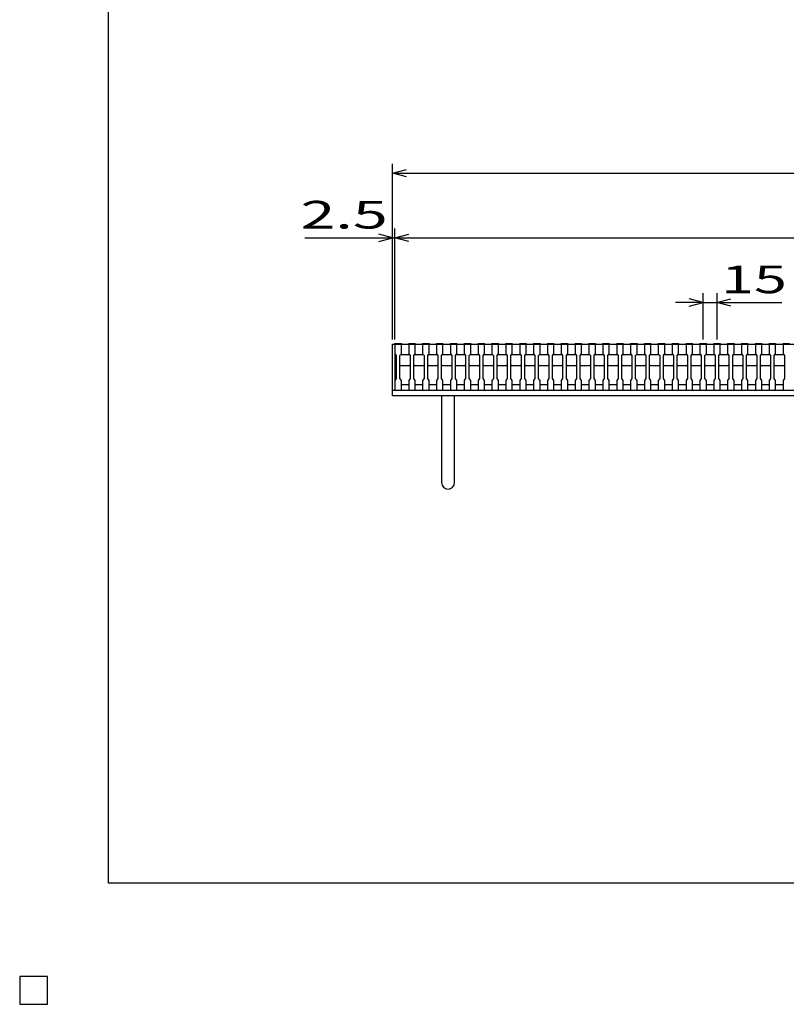
# Model space of a CAD drawing. Units: millimetres. Extents: x -182 to 174, y -128 to 105.
# Drawn here: x -182 to -99, y -128 to -22 of the extents above; entities that cross this region are included whole.
import ezdxf
from ezdxf.enums import TextEntityAlignment as Align

# ---------------------------------------------------------------- set-up
doc = ezdxf.new("R2010")
doc.units = ezdxf.units.MM
doc.header["$LTSCALE"] = 0.25
for name, color, linetype in [('16', 7, 'Continuous'), ('19', 7, 'Continuous'), ('22', 7, 'Continuous')]:
    doc.layers.add(name, color=color, linetype=linetype)
doc.styles.add('dcStyle0', font='txt.shx', dxfattribs={"width": 0.833333, "bigfont": 'bigfont'})

msp = doc.modelspace()

# ---------------------------------------------------------------- linework, layer by layer
at = {"color": 150, "linetype": 'Continuous', "lineweight": 25}
for p, q in [((-172.4, -115.15), (-172.4, 104.85)), ((173.6, -115.15), (-172.4, -115.15))]:
    msp.add_line(p, q, dxfattribs=at)
at = {"layer": '16', "color": 3, "linetype": 'Continuous', "lineweight": 25}
for p, q in [((-141.4, -56.75), (-141.4, -56.68)), ((-141.4, -56.68), (-140.7, -56.68)), ((-141.4, -56.75), (-141.4, -57.8)), ((-140.7, -56.75), (-141.4, -56.75)), ((-141.4, -56.75), (-141.4, -61.15)), ((-141.4, -56.75), (-41.9, -56.75)), ((-140.7, -56.68), (-140.7, -56.75)), ((-140.7, -57.8), (-140.7, -56.75)), ((-139.9, -56.75), (-139.9, -56.68)), ((-139.9, -56.68), (-139.2, -56.68)), ((-139.9, -56.75), (-139.9, -57.8)), ((-139.2, -56.75), (-139.9, -56.75)), ((-139.2, -56.68), (-139.2, -56.75)), ((-139.2, -57.8), (-139.2, -56.75)), ((-138.4, -56.75), (-138.4, -56.68)), ((-138.4, -56.68), (-137.7, -56.68)), ((-138.4, -56.75), (-138.4, -57.8)), ((-137.7, -56.75), (-138.4, -56.75)), ((-137.7, -56.68), (-137.7, -56.75)), ((-137.7, -57.8), (-137.7, -56.75)), ((-136.9, -56.75), (-136.9, -56.68)), ((-136.9, -56.68), (-136.2, -56.68)), ((-136.9, -56.75), (-136.9, -57.8)), ((-136.2, -56.75), (-136.9, -56.75)), ((-136.2, -56.68), (-136.2, -56.75)), ((-136.2, -57.8), (-136.2, -56.75)), ((-135.4, -56.75), (-135.4, -56.68)), ((-135.4, -56.68), (-134.7, -56.68)), ((-135.4, -56.75), (-135.4, -57.8)), ((-134.7, -56.75), (-135.4, -56.75)), ((-134.7, -56.68), (-134.7, -56.75)), ((-134.7, -57.8), (-134.7, -56.75)), ((-133.9, -56.75), (-133.9, -56.68)), ((-133.9, -56.68), (-133.2, -56.68)), ((-133.9, -56.75), (-133.9, -57.8)), ((-133.2, -56.75), (-133.9, -56.75)), ((-133.2, -56.68), (-133.2, -56.75)), ((-133.2, -57.8), (-133.2, -56.75)), ((-132.4, -56.75), (-132.4, -56.68)), ((-132.4, -56.68), (-131.7, -56.68)), ((-132.4, -56.75), (-132.4, -57.8)), ((-131.7, -56.75), (-132.4, -56.75)), ((-131.7, -56.68), (-131.7, -56.75)), ((-131.7, -57.8), (-131.7, -56.75)), ((-130.9, -56.75), (-130.9, -56.68)), ((-130.9, -56.68), (-130.2, -56.68)), ((-130.9, -56.75), (-130.9, -57.8)), ((-130.2, -56.75), (-130.9, -56.75)), ((-130.2, -56.68), (-130.2, -56.75)), ((-130.2, -57.8), (-130.2, -56.75)), ((-129.4, -56.75), (-129.4, -56.68)), ((-129.4, -56.68), (-128.7, -56.68)), ((-129.4, -56.75), (-129.4, -57.8)), ((-128.7, -56.75), (-129.4, -56.75)), ((-128.7, -56.68), (-128.7, -56.75)), ((-128.7, -57.8), (-128.7, -56.75)), ((-127.9, -56.75), (-127.9, -56.68)), ((-127.9, -56.68), (-127.2, -56.68)), ((-127.9, -56.75), (-127.9, -57.8)), ((-127.2, -56.75), (-127.9, -56.75)), ((-127.2, -56.68), (-127.2, -56.75)), ((-127.2, -57.8), (-127.2, -56.75)), ((-126.4, -56.75), (-126.4, -56.68)), ((-126.4, -56.68), (-125.7, -56.68)), ((-126.4, -56.75), (-126.4, -57.8)), ((-125.7, -56.75), (-126.4, -56.75)), ((-125.7, -56.68), (-125.7, -56.75)), ((-125.7, -57.8), (-125.7, -56.75)), ((-124.9, -56.75), (-124.9, -56.68)), ((-124.9, -56.68), (-124.2, -56.68)), ((-124.9, -56.75), (-124.9, -57.8)), ((-124.2, -56.75), (-124.9, -56.75)), ((-124.2, -56.68), (-124.2, -56.75)), ((-124.2, -57.8), (-124.2, -56.75)), ((-123.4, -56.75), (-123.4, -56.68)), ((-123.4, -56.68), (-122.7, -56.68)), ((-123.4, -56.75), (-123.4, -57.8)), ((-122.7, -56.75), (-123.4, -56.75)), ((-122.7, -56.68), (-122.7, -56.75)), ((-122.7, -57.8), (-122.7, -56.75)), ((-121.9, -56.75), (-121.9, -56.68)), ((-121.9, -56.68), (-121.2, -56.68)), ((-121.9, -56.75), (-121.9, -57.8)), ((-121.2, -56.75), (-121.9, -56.75)), ((-121.2, -56.68), (-121.2, -56.75)), ((-121.2, -57.8), (-121.2, -56.75)), ((-120.4, -56.75), (-120.4, -56.68)), ((-120.4, -56.68), (-119.7, -56.68)), ((-120.4, -56.75), (-120.4, -57.8)), ((-119.7, -56.75), (-120.4, -56.75)), ((-119.7, -56.68), (-119.7, -56.75)), ((-119.7, -57.8), (-119.7, -56.75)), ((-118.9, -56.75), (-118.9, -56.68)), ((-118.9, -56.68), (-118.2, -56.68)), ((-118.9, -56.75), (-118.9, -57.8)), ((-118.2, -56.75), (-118.9, -56.75)), ((-118.2, -56.68), (-118.2, -56.75)), ((-118.2, -57.8), (-118.2, -56.75)), ((-117.4, -56.75), (-117.4, -56.68)), ((-117.4, -56.68), (-116.7, -56.68)), ((-117.4, -56.75), (-117.4, -57.8)), ((-116.7, -56.75), (-117.4, -56.75)), ((-116.7, -56.68), (-116.7, -56.75)), ((-116.7, -57.8), (-116.7, -56.75)), ((-115.9, -56.75), (-115.9, -56.68)), ((-115.9, -56.68), (-115.2, -56.68)), ((-115.9, -56.75), (-115.9, -57.8)), ((-115.2, -56.75), (-115.9, -56.75)), ((-115.2, -56.68), (-115.2, -56.75)), ((-115.2, -57.8), (-115.2, -56.75)), ((-114.4, -56.75), (-114.4, -56.68)), ((-114.4, -56.68), (-113.7, -56.68)), ((-114.4, -56.75), (-114.4, -57.8)), ((-113.7, -56.75), (-114.4, -56.75)), ((-113.7, -56.68), (-113.7, -56.75)), ((-113.7, -57.8), (-113.7, -56.75)), ((-112.9, -56.75), (-112.9, -56.68)), ((-112.9, -56.68), (-112.2, -56.68)), ((-112.9, -56.75), (-112.9, -57.8)), ((-112.2, -56.75), (-112.9, -56.75)), ((-112.2, -56.68), (-112.2, -56.75)), ((-112.2, -57.8), (-112.2, -56.75)), ((-111.4, -56.75), (-111.4, -56.68)), ((-111.4, -56.68), (-110.7, -56.68)), ((-111.4, -56.75), (-111.4, -57.8)), ((-110.7, -56.75), (-111.4, -56.75)), ((-110.7, -56.68), (-110.7, -56.75)), ((-110.7, -57.8), (-110.7, -56.75)), ((-109.9, -56.75), (-109.9, -56.68)), ((-109.9, -56.68), (-109.2, -56.68)), ((-109.9, -56.75), (-109.9, -57.8)), ((-109.2, -56.75), (-109.9, -56.75)), ((-109.2, -56.68), (-109.2, -56.75)), ((-109.2, -57.8), (-109.2, -56.75)), ((-108.4, -56.75), (-108.4, -56.68)), ((-108.4, -56.68), (-107.7, -56.68)), ((-108.4, -56.75), (-108.4, -57.8)), ((-107.7, -56.75), (-108.4, -56.75)), ((-107.7, -56.68), (-107.7, -56.75)), ((-107.7, -57.8), (-107.7, -56.75)), ((-106.9, -56.75), (-106.9, -56.68)), ((-106.9, -56.68), (-106.2, -56.68)), ((-106.9, -56.75), (-106.9, -57.8)), ((-106.2, -56.75), (-106.9, -56.75)), ((-106.2, -56.68), (-106.2, -56.75)), ((-106.2, -57.8), (-106.2, -56.75)), ((-105.4, -56.75), (-105.4, -56.68)), ((-105.4, -56.68), (-104.7, -56.68)), ((-105.4, -56.75), (-105.4, -57.8)), ((-104.7, -56.75), (-105.4, -56.75)), ((-104.7, -56.68), (-104.7, -56.75)), ((-104.7, -57.8), (-104.7, -56.75)), ((-103.9, -56.75), (-103.9, -56.68)), ((-103.9, -56.68), (-103.2, -56.68)), ((-103.9, -56.75), (-103.9, -57.8)), ((-103.2, -56.75), (-103.9, -56.75)), ((-103.2, -56.68), (-103.2, -56.75)), ((-103.2, -57.8), (-103.2, -56.75)), ((-102.4, -56.75), (-102.4, -56.68)), ((-102.4, -56.68), (-101.7, -56.68)), ((-102.4, -56.75), (-102.4, -57.8)), ((-101.7, -56.75), (-102.4, -56.75)), ((-101.7, -56.68), (-101.7, -56.75)), ((-101.7, -57.8), (-101.7, -56.75)), ((-100.9, -56.75), (-100.9, -56.68)), ((-100.9, -56.68), (-100.2, -56.68)), ((-100.9, -56.75), (-100.9, -57.8)), ((-100.2, -56.75), (-100.9, -56.75)), ((-100.2, -56.68), (-100.2, -56.75)), ((-100.2, -57.8), (-100.2, -56.75)), ((-99.4, -56.75), (-99.4, -56.68)), ((-99.4, -56.68), (-98.7, -56.68)), ((-99.4, -56.75), (-99.4, -57.8)), ((-98.7, -56.75), (-99.4, -56.75)), ((-141.4, -57.8), (-141.25, -58)), ((-141.25, -58), (-141.25, -60.5)), ((-140.85, -58), (-140.7, -57.8)), ((-140.85, -58), (-140.75, -57.9)), ((-140.85, -60.5), (-140.85, -58)), ((-140.75, -57.9), (-139.85, -57.9)), ((-139.9, -57.8), (-139.75, -58)), ((-139.85, -57.9), (-139.75, -58)), ((-139.75, -58), (-139.75, -60.5)), ((-139.35, -58), (-139.2, -57.8)), ((-139.35, -58), (-139.25, -57.9)), ((-139.35, -60.5), (-139.35, -58)), ((-139.25, -57.9), (-138.35, -57.9)), ((-138.4, -57.8), (-138.25, -58)), ((-138.35, -57.9), (-138.25, -58)), ((-138.25, -58), (-138.25, -60.5)), ((-137.85, -58), (-137.7, -57.8)), ((-137.85, -58), (-137.75, -57.9)), ((-137.85, -60.5), (-137.85, -58)), ((-137.75, -57.9), (-136.85, -57.9)), ((-136.9, -57.8), (-136.75, -58)), ((-136.85, -57.9), (-136.75, -58)), ((-136.75, -58), (-136.75, -60.5)), ((-136.35, -58), (-136.2, -57.8)), ((-136.35, -58), (-136.25, -57.9)), ((-136.35, -60.5), (-136.35, -58)), ((-136.25, -57.9), (-135.35, -57.9)), ((-135.4, -57.8), (-135.25, -58)), ((-135.35, -57.9), (-135.25, -58)), ((-135.25, -58), (-135.25, -60.5)), ((-134.85, -58), (-134.7, -57.8)), ((-134.85, -58), (-134.75, -57.9)), ((-134.85, -60.5), (-134.85, -58)), ((-134.75, -57.9), (-133.85, -57.9)), ((-133.9, -57.8), (-133.75, -58)), ((-133.85, -57.9), (-133.75, -58)), ((-133.75, -58), (-133.75, -60.5)), ((-133.35, -58), (-133.2, -57.8)), ((-133.35, -58), (-133.25, -57.9)), ((-133.35, -60.5), (-133.35, -58)), ((-133.25, -57.9), (-132.35, -57.9)), ((-132.4, -57.8), (-132.25, -58)), ((-132.35, -57.9), (-132.25, -58)), ((-132.25, -58), (-132.25, -60.5)), ((-131.85, -58), (-131.7, -57.8)), ((-131.85, -58), (-131.75, -57.9)), ((-131.85, -60.5), (-131.85, -58)), ((-131.75, -57.9), (-130.85, -57.9)), ((-130.9, -57.8), (-130.75, -58)), ((-130.85, -57.9), (-130.75, -58)), ((-130.75, -58), (-130.75, -60.5)), ((-130.35, -58), (-130.2, -57.8)), ((-130.35, -58), (-130.25, -57.9)), ((-130.35, -60.5), (-130.35, -58)), ((-130.25, -57.9), (-129.35, -57.9)), ((-129.4, -57.8), (-129.25, -58)), ((-129.35, -57.9), (-129.25, -58)), ((-129.25, -58), (-129.25, -60.5)), ((-128.85, -58), (-128.7, -57.8)), ((-128.85, -58), (-128.75, -57.9)), ((-128.85, -60.5), (-128.85, -58)), ((-128.75, -57.9), (-127.85, -57.9)), ((-127.9, -57.8), (-127.75, -58)), ((-127.85, -57.9), (-127.75, -58)), ((-127.75, -58), (-127.75, -60.5)), ((-127.35, -58), (-127.2, -57.8)), ((-127.35, -58), (-127.25, -57.9)), ((-127.35, -60.5), (-127.35, -58)), ((-127.25, -57.9), (-126.35, -57.9)), ((-126.4, -57.8), (-126.25, -58)), ((-126.35, -57.9), (-126.25, -58)), ((-126.25, -58), (-126.25, -60.5)), ((-125.85, -58), (-125.7, -57.8)), ((-125.85, -58), (-125.75, -57.9)), ((-125.85, -60.5), (-125.85, -58)), ((-125.75, -57.9), (-124.85, -57.9)), ((-124.9, -57.8), (-124.75, -58)), ((-124.85, -57.9), (-124.75, -58)), ((-124.75, -58), (-124.75, -60.5)), ((-124.35, -58), (-124.2, -57.8)), ((-124.35, -58), (-124.25, -57.9)), ((-124.35, -60.5), (-124.35, -58)), ((-124.25, -57.9), (-123.35, -57.9)), ((-123.4, -57.8), (-123.25, -58)), ((-123.35, -57.9), (-123.25, -58)), ((-123.25, -58), (-123.25, -60.5)), ((-122.85, -58), (-122.7, -57.8)), ((-122.85, -58), (-122.75, -57.9)), ((-122.85, -60.5), (-122.85, -58)), ((-122.75, -57.9), (-121.85, -57.9)), ((-121.9, -57.8), (-121.75, -58)), ((-121.85, -57.9), (-121.75, -58)), ((-121.75, -58), (-121.75, -60.5)), ((-121.35, -58), (-121.2, -57.8)), ((-121.35, -58), (-121.25, -57.9)), ((-121.35, -60.5), (-121.35, -58)), ((-121.25, -57.9), (-120.35, -57.9)), ((-120.4, -57.8), (-120.25, -58)), ((-120.35, -57.9), (-120.25, -58)), ((-120.25, -58), (-120.25, -60.5)), ((-119.85, -58), (-119.7, -57.8)), ((-119.85, -58), (-119.75, -57.9)), ((-119.85, -60.5), (-119.85, -58)), ((-119.75, -57.9), (-118.85, -57.9)), ((-118.9, -57.8), (-118.75, -58)), ((-118.85, -57.9), (-118.75, -58)), ((-118.75, -58), (-118.75, -60.5)), ((-118.35, -58), (-118.2, -57.8)), ((-118.35, -58), (-118.25, -57.9)), ((-118.35, -60.5), (-118.35, -58)), ((-118.25, -57.9), (-117.35, -57.9)), ((-117.4, -57.8), (-117.25, -58)), ((-117.35, -57.9), (-117.25, -58)), ((-117.25, -58), (-117.25, -60.5)), ((-116.85, -58), (-116.7, -57.8)), ((-116.85, -58), (-116.75, -57.9)), ((-116.85, -60.5), (-116.85, -58)), ((-116.75, -57.9), (-115.85, -57.9)), ((-115.9, -57.8), (-115.75, -58)), ((-115.85, -57.9), (-115.75, -58)), ((-115.75, -58), (-115.75, -60.5)), ((-115.35, -58), (-115.2, -57.8)), ((-115.35, -58), (-115.25, -57.9)), ((-115.35, -60.5), (-115.35, -58)), ((-115.25, -57.9), (-114.35, -57.9)), ((-114.4, -57.8), (-114.25, -58)), ((-114.35, -57.9), (-114.25, -58)), ((-114.25, -58), (-114.25, -60.5)), ((-113.85, -58), (-113.7, -57.8)), ((-113.85, -58), (-113.75, -57.9)), ((-113.85, -60.5), (-113.85, -58)), ((-113.75, -57.9), (-112.85, -57.9)), ((-112.9, -57.8), (-112.75, -58)), ((-112.85, -57.9), (-112.75, -58)), ((-112.75, -58), (-112.75, -60.5)), ((-112.35, -58), (-112.2, -57.8)), ((-112.35, -58), (-112.25, -57.9)), ((-112.35, -60.5), (-112.35, -58)), ((-112.25, -57.9), (-111.35, -57.9)), ((-111.4, -57.8), (-111.25, -58)), ((-111.35, -57.9), (-111.25, -58)), ((-111.25, -58), (-111.25, -60.5)), ((-110.85, -58), (-110.7, -57.8)), ((-110.85, -58), (-110.75, -57.9)), ((-110.85, -60.5), (-110.85, -58)), ((-110.75, -57.9), (-109.85, -57.9)), ((-109.9, -57.8), (-109.75, -58)), ((-109.85, -57.9), (-109.75, -58)), ((-109.75, -58), (-109.75, -60.5)), ((-109.35, -58), (-109.2, -57.8)), ((-109.35, -58), (-109.25, -57.9)), ((-109.35, -60.5), (-109.35, -58)), ((-109.25, -57.9), (-108.35, -57.9)), ((-108.4, -57.8), (-108.25, -58)), ((-108.35, -57.9), (-108.25, -58)), ((-108.25, -58), (-108.25, -60.5)), ((-107.85, -58), (-107.7, -57.8)), ((-107.85, -58), (-107.75, -57.9)), ((-107.85, -60.5), (-107.85, -58)), ((-107.75, -57.9), (-106.85, -57.9)), ((-106.9, -57.8), (-106.75, -58)), ((-106.85, -57.9), (-106.75, -58)), ((-106.75, -58), (-106.75, -60.5)), ((-106.35, -58), (-106.2, -57.8)), ((-106.35, -58), (-106.25, -57.9)), ((-106.35, -60.5), (-106.35, -58)), ((-106.25, -57.9), (-105.35, -57.9)), ((-105.4, -57.8), (-105.25, -58)), ((-105.35, -57.9), (-105.25, -58)), ((-105.25, -58), (-105.25, -60.5)), ((-104.85, -58), (-104.7, -57.8)), ((-104.85, -58), (-104.75, -57.9)), ((-104.85, -60.5), (-104.85, -58)), ((-104.75, -57.9), (-103.85, -57.9)), ((-103.9, -57.8), (-103.75, -58)), ((-103.85, -57.9), (-103.75, -58)), ((-103.75, -58), (-103.75, -60.5)), ((-103.35, -58), (-103.2, -57.8)), ((-103.35, -58), (-103.25, -57.9)), ((-103.35, -60.5), (-103.35, -58)), ((-103.25, -57.9), (-102.35, -57.9)), ((-102.4, -57.8), (-102.25, -58)), ((-102.35, -57.9), (-102.25, -58)), ((-102.25, -58), (-102.25, -60.5)), ((-101.85, -58), (-101.7, -57.8)), ((-101.85, -58), (-101.75, -57.9)), ((-101.85, -60.5), (-101.85, -58)), ((-101.75, -57.9), (-100.85, -57.9)), ((-100.9, -57.8), (-100.75, -58)), ((-100.85, -57.9), (-100.75, -58)), ((-100.75, -58), (-100.75, -60.5)), ((-100.35, -58), (-100.2, -57.8)), ((-100.35, -58), (-100.25, -57.9)), ((-100.35, -60.5), (-100.35, -58)), ((-100.25, -57.9), (-99.35, -57.9)), ((-99.4, -57.8), (-99.25, -58)), ((-99.35, -57.9), (-99.25, -58)), ((-99.25, -58), (-99.25, -60.5)), ((-140.75, -59.1), (-140.85, -59)), ((-139.85, -59.1), (-140.75, -59.1)), ((-139.75, -59), (-139.85, -59.1)), ((-139.25, -59.1), (-139.35, -59)), ((-138.35, -59.1), (-139.25, -59.1)), ((-138.25, -59), (-138.35, -59.1)), ((-137.75, -59.1), (-137.85, -59)), ((-136.85, -59.1), (-137.75, -59.1)), ((-136.75, -59), (-136.85, -59.1)), ((-136.25, -59.1), (-136.35, -59)), ((-135.35, -59.1), (-136.25, -59.1)), ((-135.25, -59), (-135.35, -59.1)), ((-134.75, -59.1), (-134.85, -59)), ((-133.85, -59.1), (-134.75, -59.1)), ((-133.75, -59), (-133.85, -59.1)), ((-133.25, -59.1), (-133.35, -59)), ((-132.35, -59.1), (-133.25, -59.1)), ((-132.25, -59), (-132.35, -59.1)), ((-131.75, -59.1), (-131.85, -59)), ((-130.85, -59.1), (-131.75, -59.1)), ((-130.75, -59), (-130.85, -59.1)), ((-130.25, -59.1), (-130.35, -59)), ((-129.35, -59.1), (-130.25, -59.1)), ((-129.25, -59), (-129.35, -59.1)), ((-128.75, -59.1), (-128.85, -59)), ((-127.85, -59.1), (-128.75, -59.1)), ((-127.75, -59), (-127.85, -59.1)), ((-127.25, -59.1), (-127.35, -59)), ((-126.35, -59.1), (-127.25, -59.1)), ((-126.25, -59), (-126.35, -59.1)), ((-125.75, -59.1), (-125.85, -59)), ((-124.85, -59.1), (-125.75, -59.1)), ((-124.75, -59), (-124.85, -59.1)), ((-124.25, -59.1), (-124.35, -59)), ((-123.35, -59.1), (-124.25, -59.1)), ((-123.25, -59), (-123.35, -59.1)), ((-122.75, -59.1), (-122.85, -59)), ((-121.85, -59.1), (-122.75, -59.1)), ((-121.75, -59), (-121.85, -59.1)), ((-121.25, -59.1), (-121.35, -59)), ((-120.35, -59.1), (-121.25, -59.1)), ((-120.25, -59), (-120.35, -59.1)), ((-119.75, -59.1), (-119.85, -59)), ((-118.85, -59.1), (-119.75, -59.1)), ((-118.75, -59), (-118.85, -59.1)), ((-118.25, -59.1), (-118.35, -59)), ((-117.35, -59.1), (-118.25, -59.1)), ((-117.25, -59), (-117.35, -59.1)), ((-116.75, -59.1), (-116.85, -59)), ((-115.85, -59.1), (-116.75, -59.1)), ((-115.75, -59), (-115.85, -59.1)), ((-115.25, -59.1), (-115.35, -59)), ((-114.35, -59.1), (-115.25, -59.1)), ((-114.25, -59), (-114.35, -59.1)), ((-113.75, -59.1), (-113.85, -59)), ((-112.85, -59.1), (-113.75, -59.1)), ((-112.75, -59), (-112.85, -59.1)), ((-112.25, -59.1), (-112.35, -59)), ((-111.35, -59.1), (-112.25, -59.1)), ((-111.25, -59), (-111.35, -59.1)), ((-110.75, -59.1), (-110.85, -59)), ((-109.85, -59.1), (-110.75, -59.1)), ((-109.75, -59), (-109.85, -59.1)), ((-109.25, -59.1), (-109.35, -59)), ((-108.35, -59.1), (-109.25, -59.1)), ((-108.25, -59), (-108.35, -59.1)), ((-107.75, -59.1), (-107.85, -59)), ((-106.85, -59.1), (-107.75, -59.1)), ((-106.75, -59), (-106.85, -59.1)), ((-106.25, -59.1), (-106.35, -59)), ((-105.35, -59.1), (-106.25, -59.1)), ((-105.25, -59), (-105.35, -59.1)), ((-104.75, -59.1), (-104.85, -59)), ((-103.85, -59.1), (-104.75, -59.1)), ((-103.75, -59), (-103.85, -59.1)), ((-103.25, -59.1), (-103.35, -59)), ((-102.35, -59.1), (-103.25, -59.1)), ((-102.25, -59), (-102.35, -59.1)), ((-101.75, -59.1), (-101.85, -59)), ((-100.85, -59.1), (-101.75, -59.1)), ((-100.75, -59), (-100.85, -59.1)), ((-100.25, -59.1), (-100.35, -59)), ((-99.35, -59.1), (-100.25, -59.1)), ((-99.25, -59), (-99.35, -59.1)), ((-141.25, -60.5), (-141.4, -60.7)), ((-141.4, -60.7), (-141.4, -61.75)), ((-140.7, -60.7), (-140.85, -60.5)), ((-140.7, -61.75), (-140.7, -60.7)), ((-139.75, -60.5), (-139.9, -60.7)), ((-139.9, -60.7), (-139.9, -61.75)), ((-139.2, -60.7), (-139.35, -60.5)), ((-139.2, -61.75), (-139.2, -60.7)), ((-138.25, -60.5), (-138.4, -60.7)), ((-138.4, -60.7), (-138.4, -61.75)), ((-137.7, -60.7), (-137.85, -60.5)), ((-137.7, -61.75), (-137.7, -60.7)), ((-136.75, -60.5), (-136.9, -60.7)), ((-136.9, -60.7), (-136.9, -61.75)), ((-136.2, -60.7), (-136.35, -60.5)), ((-136.2, -61.75), (-136.2, -60.7)), ((-135.25, -60.5), (-135.4, -60.7)), ((-135.4, -60.7), (-135.4, -61.75)), ((-134.7, -60.7), (-134.85, -60.5)), ((-134.7, -61.75), (-134.7, -60.7)), ((-133.75, -60.5), (-133.9, -60.7)), ((-133.9, -60.7), (-133.9, -61.75)), ((-133.2, -60.7), (-133.35, -60.5)), ((-133.2, -61.75), (-133.2, -60.7)), ((-132.25, -60.5), (-132.4, -60.7)), ((-132.4, -60.7), (-132.4, -61.75)), ((-131.7, -60.7), (-131.85, -60.5)), ((-131.7, -61.75), (-131.7, -60.7)), ((-130.75, -60.5), (-130.9, -60.7)), ((-130.9, -60.7), (-130.9, -61.75)), ((-130.2, -60.7), (-130.35, -60.5)), ((-130.2, -61.75), (-130.2, -60.7)), ((-129.25, -60.5), (-129.4, -60.7)), ((-129.4, -60.7), (-129.4, -61.75)), ((-128.7, -60.7), (-128.85, -60.5)), ((-128.7, -61.75), (-128.7, -60.7)), ((-127.75, -60.5), (-127.9, -60.7)), ((-127.9, -60.7), (-127.9, -61.75)), ((-127.2, -60.7), (-127.35, -60.5)), ((-127.2, -61.75), (-127.2, -60.7)), ((-126.25, -60.5), (-126.4, -60.7)), ((-126.4, -60.7), (-126.4, -61.75)), ((-125.7, -60.7), (-125.85, -60.5)), ((-125.7, -61.75), (-125.7, -60.7)), ((-124.75, -60.5), (-124.9, -60.7)), ((-124.9, -60.7), (-124.9, -61.75)), ((-124.2, -60.7), (-124.35, -60.5)), ((-124.2, -61.75), (-124.2, -60.7)), ((-123.25, -60.5), (-123.4, -60.7)), ((-123.4, -60.7), (-123.4, -61.75)), ((-122.7, -60.7), (-122.85, -60.5)), ((-122.7, -61.75), (-122.7, -60.7)), ((-121.75, -60.5), (-121.9, -60.7)), ((-121.9, -60.7), (-121.9, -61.75)), ((-121.2, -60.7), (-121.35, -60.5)), ((-121.2, -61.75), (-121.2, -60.7)), ((-120.25, -60.5), (-120.4, -60.7)), ((-120.4, -60.7), (-120.4, -61.75)), ((-119.7, -60.7), (-119.85, -60.5)), ((-119.7, -61.75), (-119.7, -60.7)), ((-118.75, -60.5), (-118.9, -60.7)), ((-118.9, -60.7), (-118.9, -61.75)), ((-118.2, -60.7), (-118.35, -60.5)), ((-118.2, -61.75), (-118.2, -60.7)), ((-117.25, -60.5), (-117.4, -60.7)), ((-117.4, -60.7), (-117.4, -61.75)), ((-116.7, -60.7), (-116.85, -60.5)), ((-116.7, -61.75), (-116.7, -60.7)), ((-115.75, -60.5), (-115.9, -60.7)), ((-115.9, -60.7), (-115.9, -61.75)), ((-115.2, -60.7), (-115.35, -60.5)), ((-115.2, -61.75), (-115.2, -60.7)), ((-114.25, -60.5), (-114.4, -60.7)), ((-114.4, -60.7), (-114.4, -61.75)), ((-113.7, -60.7), (-113.85, -60.5)), ((-113.7, -61.75), (-113.7, -60.7)), ((-112.75, -60.5), (-112.9, -60.7)), ((-112.9, -60.7), (-112.9, -61.75)), ((-112.2, -60.7), (-112.35, -60.5)), ((-112.2, -61.75), (-112.2, -60.7)), ((-111.25, -60.5), (-111.4, -60.7)), ((-111.4, -60.7), (-111.4, -61.75)), ((-110.7, -60.7), (-110.85, -60.5)), ((-110.7, -61.75), (-110.7, -60.7)), ((-109.75, -60.5), (-109.9, -60.7)), ((-109.9, -60.7), (-109.9, -61.75)), ((-109.2, -60.7), (-109.35, -60.5)), ((-109.2, -61.75), (-109.2, -60.7)), ((-108.25, -60.5), (-108.4, -60.7)), ((-108.4, -60.7), (-108.4, -61.75)), ((-107.7, -60.7), (-107.85, -60.5)), ((-107.7, -61.75), (-107.7, -60.7)), ((-106.75, -60.5), (-106.9, -60.7)), ((-106.9, -60.7), (-106.9, -61.75)), ((-106.2, -60.7), (-106.35, -60.5)), ((-106.2, -61.75), (-106.2, -60.7)), ((-105.25, -60.5), (-105.4, -60.7)), ((-105.4, -60.7), (-105.4, -61.75)), ((-104.7, -60.7), (-104.85, -60.5)), ((-104.7, -61.75), (-104.7, -60.7)), ((-103.75, -60.5), (-103.9, -60.7)), ((-103.9, -60.7), (-103.9, -61.75)), ((-103.2, -60.7), (-103.35, -60.5)), ((-103.2, -61.75), (-103.2, -60.7)), ((-102.25, -60.5), (-102.4, -60.7)), ((-102.4, -60.7), (-102.4, -61.75)), ((-101.7, -60.7), (-101.85, -60.5)), ((-101.7, -61.75), (-101.7, -60.7)), ((-100.75, -60.5), (-100.9, -60.7)), ((-100.9, -60.7), (-100.9, -61.75)), ((-100.2, -60.7), (-100.35, -60.5)), ((-100.2, -61.75), (-100.2, -60.7)), ((-99.25, -60.5), (-99.4, -60.7)), ((-99.4, -60.7), (-99.4, -61.75)), ((-141.4, -61.75), (-140.7, -61.75)), ((-140.7, -61.15), (-139.9, -61.15)), ((-139.9, -61.75), (-139.2, -61.75)), ((-139.2, -61.15), (-138.4, -61.15)), ((-138.4, -61.75), (-137.7, -61.75)), ((-137.7, -61.15), (-136.9, -61.15)), ((-136.9, -61.75), (-136.2, -61.75)), ((-136.2, -61.15), (-135.4, -61.15)), ((-135.4, -61.75), (-134.7, -61.75)), ((-134.7, -61.15), (-133.9, -61.15)), ((-133.9, -61.75), (-133.2, -61.75)), ((-133.2, -61.15), (-132.4, -61.15)), ((-132.4, -61.75), (-131.7, -61.75)), ((-131.7, -61.15), (-130.9, -61.15)), ((-130.9, -61.75), (-130.2, -61.75)), ((-130.2, -61.15), (-129.4, -61.15)), ((-129.4, -61.75), (-128.7, -61.75)), ((-128.7, -61.15), (-127.9, -61.15)), ((-127.9, -61.75), (-127.2, -61.75)), ((-127.2, -61.15), (-126.4, -61.15)), ((-126.4, -61.75), (-125.7, -61.75)), ((-125.7, -61.15), (-124.9, -61.15)), ((-124.9, -61.75), (-124.2, -61.75)), ((-124.2, -61.15), (-123.4, -61.15)), ((-123.4, -61.75), (-122.7, -61.75)), ((-122.7, -61.15), (-121.9, -61.15)), ((-121.9, -61.75), (-121.2, -61.75)), ((-121.2, -61.15), (-120.4, -61.15)), ((-120.4, -61.75), (-119.7, -61.75)), ((-119.7, -61.15), (-118.9, -61.15)), ((-118.9, -61.75), (-118.2, -61.75)), ((-118.2, -61.15), (-117.4, -61.15)), ((-117.4, -61.75), (-116.7, -61.75)), ((-116.7, -61.15), (-115.9, -61.15)), ((-115.9, -61.75), (-115.2, -61.75)), ((-115.2, -61.15), (-114.4, -61.15)), ((-114.4, -61.75), (-113.7, -61.75)), ((-113.7, -61.15), (-112.9, -61.15)), ((-112.9, -61.75), (-112.2, -61.75)), ((-112.2, -61.15), (-111.4, -61.15)), ((-111.4, -61.75), (-110.7, -61.75)), ((-110.7, -61.15), (-109.9, -61.15)), ((-109.9, -61.75), (-109.2, -61.75)), ((-109.2, -61.15), (-108.4, -61.15)), ((-108.4, -61.75), (-107.7, -61.75)), ((-107.7, -61.15), (-106.9, -61.15)), ((-106.9, -61.75), (-106.2, -61.75)), ((-106.2, -61.15), (-105.4, -61.15)), ((-105.4, -61.75), (-104.7, -61.75)), ((-104.7, -61.15), (-103.9, -61.15)), ((-103.9, -61.75), (-103.2, -61.75)), ((-103.2, -61.15), (-102.4, -61.15)), ((-102.4, -61.75), (-101.7, -61.75)), ((-101.7, -61.15), (-100.9, -61.15)), ((-100.9, -61.75), (-100.2, -61.75)), ((-100.2, -61.15), (-99.4, -61.15)), ((-99.4, -61.75), (-98.7, -61.75)), ((-179, -125.25), (-182, -125.25)), ((-182, -125.25), (-182, -128.25)), ((-179, -125.25), (-182, -125.25)), ((-182, -125.25), (-182, -128.25)), ((-179, -125.25), (-182, -125.25)), ((-182, -125.25), (-182, -128.25)), ((-179, -125.25), (-182, -125.25)), ((-182, -125.25), (-182, -128.25)), ((-179, -125.25), (-182, -125.25)), ((-182, -125.25), (-182, -128.25)), ((-179, -128.25), (-179, -125.25)), ((-179, -128.25), (-179, -125.25)), ((-179, -128.25), (-179, -125.25)), ((-179, -128.25), (-179, -125.25)), ((-179, -128.25), (-179, -125.25)), ((-182, -128.25), (-179, -128.25)), ((-182, -128.25), (-179, -128.25)), ((-182, -128.25), (-179, -128.25)), ((-182, -128.25), (-179, -128.25)), ((-182, -128.25), (-179, -128.25))]:
    msp.add_line(p, q, dxfattribs=at)
at = {"layer": '19', "color": 6, "linetype": 'Continuous', "lineweight": 25}
for p, q in [((-141.65, -61.75), (-141.65, -56.75)), ((-141.65, -56.75), (-141.4, -56.75)), ((-141.65, -61.75), (-41.65, -61.75)), ((-141.65, -62.35), (-141.65, -61.75)), ((-41.65, -62.35), (-141.65, -62.35)), ((-136.35, -62.35), (-136.35, -71.75)), ((-134.95, -71.75), (-134.95, -62.35))]:
    msp.add_line(p, q, dxfattribs=at)
msp.add_arc((-135.65, -71.75), 0.7, 180, 0, dxfattribs=at)
at = {"layer": '22', "color": 4, "linetype": 'Continuous', "lineweight": 25}
for p, q in [((-141.65, -56.25), (-141.65, -37.25)), ((-141.65, -38.25), (-140.15, -37.85)), ((-140.15, -38.65), (-141.65, -38.25)), ((-141.65, -38.25), (-41.65, -38.25)), ((-141.65, -56.25), (-141.65, -44.25)), ((-141.4, -56.25), (-141.4, -44.25)), ((-151.15, -45.25), (-141.65, -45.25)), ((-141.65, -45.25), (-143.15, -44.85)), ((-143.15, -45.65), (-141.65, -45.25)), ((-141.65, -45.25), (-141.4, -45.25)), ((-141.4, -45.25), (-139.9, -44.85)), ((-139.9, -45.65), (-141.4, -45.25)), ((-141.4, -45.25), (-41.9, -45.25)), ((-108.05, -52.25), (-109.55, -51.85)), ((-108.05, -56.25), (-108.05, -51.25)), ((-106.55, -51.25), (-106.55, -56.25)), ((-106.55, -52.25), (-105.05, -51.85)), ((-108.05, -52.25), (-111.05, -52.25)), ((-109.55, -52.65), (-108.05, -52.25)), ((-108.05, -52.25), (-106.55, -52.25)), ((-105.05, -52.65), (-106.55, -52.25)), ((-106.55, -52.25), (-99.55, -52.25))]:
    msp.add_line(p, q, dxfattribs=at)
at = {"layer": '22', "color": 2, "linetype": 'Continuous', "lineweight": 25}
for p, q in [((-179, -125.25), (-182, -125.25)), ((-182, -125.25), (-182, -128.25)), ((-179, -125.25), (-182, -125.25)), ((-182, -125.25), (-182, -128.25)), ((-179, -125.25), (-182, -125.25)), ((-182, -125.25), (-182, -128.25)), ((-179, -128.25), (-179, -125.25)), ((-179, -128.25), (-179, -125.25)), ((-179, -128.25), (-179, -125.25)), ((-182, -128.25), (-179, -128.25)), ((-182, -128.25), (-179, -128.25)), ((-182, -128.25), (-179, -128.25))]:
    msp.add_line(p, q, dxfattribs=at)

# ---------------------------------------------------------------- texts
at = {"layer": '22', "color": 2, "style": 'dcStyle0', "width": 0.833333}
for s, p, p2 in [(' 2.5 ', (-153.15, -44.25), (-140.65, -44.25)), (' 15 ', (-107.55, -51.25), (-97.55, -51.25))]:
    msp.add_text(s, height=3, dxfattribs=at).set_placement(p, p2, align=Align.FIT)

doc.saveas('drawing.dxf')
